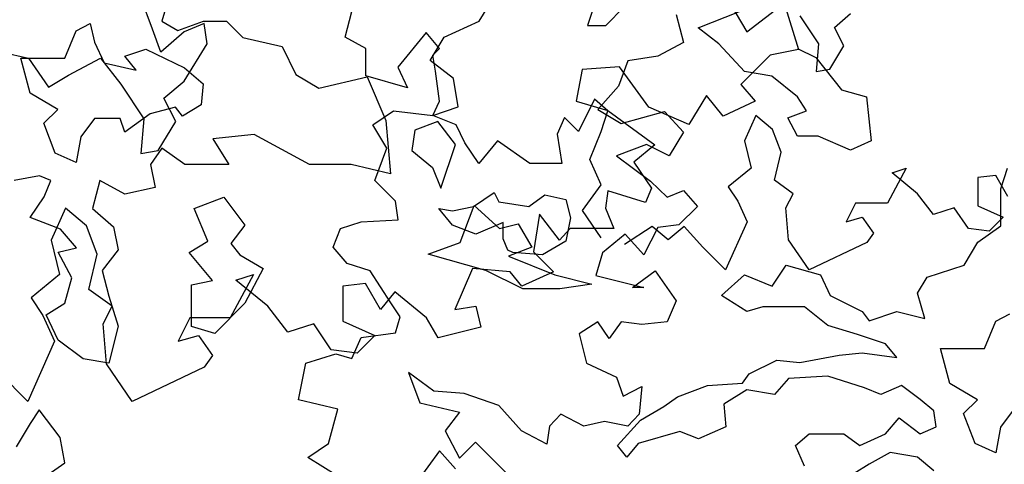
# Model space of a CAD drawing. Units: metres. Extents: x 89 to 672, y 292 to 607.
# Drawn here: x 289 to 295, y 346 to 349 of the extents above; entities that cross this region are included whole.
import ezdxf

# ---------------------------------------------------------------- set-up
doc = ezdxf.new("R2010")
doc.units = ezdxf.units.M
doc.header["$MEASUREMENT"] = 0
for name, color, linetype in [('BLUE', 5, 'Continuous'), ('G', 76, 'Continuous'), ('G1', 112, 'Continuous')]:
    doc.layers.add(name, color=color, linetype=linetype)

# ---------------------------------------------------------------- blocks, each defined once
blk = doc.blocks.new('TREE-2')
at = {"layer": 'G1'}
for p, q in [((6.2529, -7.5013), (6.1798, -7.3063)), ((9.7925, -7.2695), (9.9377, -7.5184)), ((9.9377, -7.5184), (10.171, -7.3421)), ((10.171, -7.3421), (10.2591, -7.6274)), ((6.3047, -7.6446), (6.2529, -7.5013)), ((6.5728, -7.4678), (6.4479, -7.5196)), ((6.5911, -7.5928), (6.5728, -7.4678)), ((6.4479, -7.5196), (6.3047, -7.6446)), ((6.4479, -7.8244), (6.5911, -7.5928)), ((10.2591, -7.6274), (10.0829, -7.6637)), ((5.3206, -7.6446), (5.4821, -7.6812)), ((5.4821, -7.6812), (5.607, -7.861)), ((5.7319, -7.7878), (5.9299, -7.6812)), ((5.9299, -7.6812), (6.0549, -7.8427)), ((10.0829, -7.6637), (9.9014, -7.8452)), ((8.9163, -7.7518), (8.88, -7.9489)), ((9.1496, -7.7363), (8.9163, -7.7518)), ((9.3311, -7.9853), (9.1496, -7.7363)), ((5.607, -7.861), (5.7319, -7.7878)), ((6.0549, -7.8427), (6.198, -8.0591)), ((6.323, -7.9311), (6.4479, -7.8244)), ((9.9014, -7.8452), (9.9895, -7.9489)), ((6.3961, -8.0743), (6.323, -7.9311)), ((9.6888, -7.9126), (9.5799, -8.0942)), ((9.7925, -8.0423), (9.6888, -7.9126)), ((8.88, -7.9489), (9.077, -8.006)), ((9.5799, -8.0942), (9.3311, -7.9853)), ((9.9895, -7.9489), (9.7925, -8.0423)), ((6.198, -8.0591), (6.1798, -8.2724)), ((9.077, -8.006), (9.3674, -8.2187)), ((6.2864, -8.2542), (6.3961, -8.0743)), ((8.0229, -8.0743), (7.8798, -8.1292)), ((8.1326, -8.2176), (8.0229, -8.0743)), ((7.8798, -8.1292), (7.8615, -8.2542)), ((8.0412, -8.4888), (8.1326, -8.2176)), ((9.3674, -8.2187), (9.2377, -8.3276)), ((6.1798, -8.2724), (6.2864, -8.2542)), ((7.8615, -8.2542), (7.9894, -8.3608)), ((7.9894, -8.3608), (8.0412, -8.4888)), ((9.2377, -8.3276), (9.3466, -8.4884)), ((9.3466, -8.4884), (9.3103, -8.5766)), ((9.077, -8.5039), (9.0615, -8.6129)), ((9.3103, -8.5766), (9.077, -8.5039)), ((5.7121, -8.6129), (5.6239, -8.81)), ((5.8417, -8.7218), (5.7121, -8.6129)), ((8.6519, -8.6492), (8.6156, -8.8826)), ((8.7763, -8.81), (8.6519, -8.6492)), ((9.0615, -8.6129), (9.1133, -8.7374)), ((5.9091, -8.8982), (5.8417, -8.7218)), ((8.8437, -8.7374), (8.7763, -8.81)), ((8.9889, -8.7374), (8.8437, -8.7374)), ((9.1133, -8.7374), (8.9889, -8.7374)), ((5.6239, -8.81), (5.6758, -9.0226)), ((5.8572, -9.116), (5.9091, -8.8982)), ((8.6156, -8.8826), (8.74, -9.0071)), ((5.6758, -9.0226), (5.4995, -9.1679)), ((6.8787, -9.0226), (6.7335, -9.2924)), ((6.7698, -9.0589), (6.8787, -9.0226)), ((8.2371, -8.9863), (8.1282, -9.2405)), ((8.4704, -9.0071), (8.2371, -8.9863)), ((8.543, -9.0953), (8.4704, -9.0071)), ((8.74, -9.0071), (8.543, -9.0953)), ((6.9668, -9.2197), (6.7698, -9.0589)), ((7.5734, -9.0797), (7.4334, -9.0953)), ((7.4334, -9.0953), (7.4334, -9.3131)), ((7.6667, -9.2405), (7.5734, -9.0797)), ((6.0024, -9.2197), (5.8572, -9.116)), ((7.7549, -9.1316), (7.6667, -9.2405)), ((7.9519, -9.2924), (7.7549, -9.1316)), ((5.4995, -9.1679), (5.5721, -9.2768)), ((5.9454, -9.3287), (6.0024, -9.2197)), ((7.0912, -9.3805), (6.9668, -9.2197)), ((8.1282, -9.2405), (8.2578, -9.2197)), ((8.2578, -9.2197), (8.2889, -9.3494)), ((5.5721, -9.2768), (5.6447, -9.4376)), ((5.9661, -9.5776), (5.9454, -9.3287)), ((6.4846, -9.2924), (6.412, -9.4376)), ((6.7335, -9.2924), (6.4846, -9.2924)), ((7.252, -9.3287), (7.0912, -9.3805)), ((7.3608, -9.4895), (7.252, -9.3287)), ((7.4334, -9.3131), (7.6304, -9.4013)), ((8.0245, -9.4168), (7.9519, -9.2924)), ((6.412, -9.4376), (6.5365, -9.4013)), ((6.5365, -9.4013), (6.6246, -9.5258)), ((7.6304, -9.4013), (7.5216, -9.5102)), ((8.2889, -9.3494), (8.0245, -9.4168)), ((5.6447, -9.4376), (5.4788, -9.8111)), ((6.6246, -9.5258), (6.5727, -9.5984)), ((7.5216, -9.5102), (7.3608, -9.4895)), ((6.1269, -9.8111), (5.9661, -9.5776)), ((5.4788, -9.8111), (5.3025, -9.6347)), ((6.5727, -9.5984), (6.1269, -9.8111))]:
    blk.add_line(p, q, dxfattribs=at)

msp = doc.modelspace()

# ---------------------------------------------------------------- linework, layer by layer
at = {"layer": 'G'}
for p, q in [((289.7012, 348.7881), (289.6427, 348.5857)), ((291.6104, 348.5871), (291.7099, 348.7448)), ((292.3411, 348.7333), (292.2826, 348.5602)), ((290.7801, 348.488), (290.8216, 348.6457)), ((292.3971, 348.5602), (292.5117, 348.6748)), ((292.8324, 348.6278), (292.878, 348.4535)), ((292.9689, 348.546), (293.2272, 348.646)), ((293.8156, 348.548), (293.9155, 348.6333)), ((289.1114, 348.5272), (289.1992, 348.5711)), ((289.1992, 348.5711), (289.226, 348.4565)), ((289.6427, 348.5857), (289.7427, 348.5296)), ((289.7427, 348.5296), (289.9011, 348.5857)), ((289.9011, 348.5857), (290.0449, 348.5857)), ((290.0449, 348.5857), (290.1448, 348.4858)), ((291.3947, 348.4875), (291.6104, 348.5871)), ((292.2826, 348.5602), (292.3971, 348.5602)), ((293.6011, 348.6187), (293.7157, 348.4456)), ((289.0407, 348.3565), (289.1114, 348.5272)), ((291.282, 348.5171), (291.1078, 348.3013)), ((291.365, 348.4175), (291.282, 348.5171)), ((293.098, 348.4461), (292.9689, 348.546)), ((293.8741, 348.4334), (293.8156, 348.548)), ((289.226, 348.4565), (289.2845, 348.3273)), ((290.1448, 348.4858), (290.3885, 348.4297)), ((290.9087, 348.4175), (290.7801, 348.488)), ((291.3076, 348.3423), (291.3947, 348.4875)), ((292.878, 348.4535), (292.7204, 348.3705)), ((293.2565, 348.2754), (293.098, 348.4461)), ((293.7157, 348.4456), (293.7011, 348.2749)), ((289.4136, 348.3687), (289.5428, 348.4126)), ((289.5428, 348.4126), (289.7841, 348.298)), ((290.3885, 348.4297), (290.4738, 348.2566)), ((290.9087, 348.2474), (290.9087, 348.4175)), ((291.3235, 348.376), (291.365, 348.4175)), ((291.3401, 348.2764), (291.3235, 348.376)), ((293.5855, 348.4168), (293.7, 348.3607)), ((293.7864, 348.2895), (293.8741, 348.4334)), ((288.7678, 348.3565), (289.0407, 348.3565)), ((288.8263, 348.1395), (288.7678, 348.3565)), ((289.2845, 348.3273), (289.4843, 348.2834)), ((289.4843, 348.2834), (289.4136, 348.3687)), ((291.4528, 348.2302), (291.3076, 348.3423)), ((292.5337, 348.3415), (292.4757, 348.1838)), ((292.7204, 348.3705), (292.5337, 348.3415)), ((293.7, 348.3607), (293.8585, 348.1608)), ((289.7841, 348.298), (289.8986, 348.198)), ((290.4738, 348.2566), (290.6176, 348.1712)), ((291.1078, 348.3013), (291.1659, 348.1727)), ((291.365, 348.0897), (291.3401, 348.2764)), ((293.4271, 348.2461), (293.2565, 348.2754)), ((293.7011, 348.2749), (293.7864, 348.2895)), ((289.8986, 348.198), (289.8865, 348.0688)), ((290.6176, 348.1712), (290.9174, 348.2419)), ((291.1659, 348.1727), (290.9087, 348.2474)), ((290.9174, 348.2419), (291.032, 347.9713)), ((291.4818, 348.0559), (291.4528, 348.2302)), ((293.5855, 348.1169), (293.4271, 348.2461)), ((288.9969, 348.0396), (288.8263, 348.1395)), ((292.4757, 348.1838), (292.3471, 348.0386)), ((293.8585, 348.1608), (294.0145, 348.1169)), ((291.3235, 348.0025), (291.365, 348.0897)), ((292.3273, 348.1021), (292.2277, 347.903)), ((292.4102, 348.0316), (292.3273, 348.1021)), ((293.6416, 348.0315), (293.5855, 348.1169)), ((294.0145, 348.1169), (294.0437, 347.8438)), ((288.9116, 347.9542), (288.9969, 348.0396)), ((289.5696, 348.0127), (289.4136, 347.8981)), ((289.728, 348.0542), (289.5696, 348.0127)), ((289.7719, 347.9981), (289.728, 348.0542)), ((289.8865, 348.0688), (289.7719, 347.9981)), ((290.9509, 347.9439), (291.0795, 348.031)), ((291.0795, 348.031), (291.3242, 348.002)), ((291.3242, 348.002), (291.4818, 348.0559)), ((292.3471, 348.0386), (292.4923, 347.9514)), ((292.3688, 347.903), (292.4102, 348.0316)), ((292.4923, 347.9514), (292.7619, 348.0261)), ((292.7619, 348.0261), (292.878, 347.8975)), ((293.527, 347.9877), (293.6416, 348.0315)), ((288.9822, 347.7689), (288.9116, 347.9542)), ((289.226, 347.9835), (289.1407, 347.8689)), ((289.3844, 347.9835), (289.226, 347.9835)), ((289.4136, 347.8981), (289.3844, 347.9835)), ((291.032, 347.9713), (291.0612, 347.6397)), ((291.4687, 347.9445), (291.3235, 348.0025)), ((292.1406, 347.9901), (292.095, 347.8864)), ((292.2277, 347.903), (292.1406, 347.9901)), ((293.3269, 348.0025), (293.2564, 347.8449)), ((293.4306, 347.9154), (293.3269, 348.0025)), ((293.5855, 347.8731), (293.527, 347.9877)), ((291.038, 347.7987), (290.9509, 347.9439)), ((291.5226, 347.8324), (291.4687, 347.9445)), ((292.2982, 347.7287), (292.3688, 347.903)), ((292.878, 347.8975), (292.7909, 347.7522)), ((293.4845, 347.7743), (293.4306, 347.9154)), ((289.1407, 347.8689), (289.1114, 347.7104)), ((290.2155, 347.8835), (289.9596, 347.8567)), ((289.9596, 347.8567), (290.0595, 347.6982)), ((290.5591, 347.6982), (290.2155, 347.8835)), ((291.6097, 347.7038), (291.5226, 347.8324)), ((291.7258, 347.8449), (291.6097, 347.7038)), ((291.9249, 347.7038), (291.7258, 347.8449)), ((292.095, 347.8864), (292.124, 347.7038)), ((293.2564, 347.8449), (293.2979, 347.6747)), ((293.7147, 347.8731), (293.5855, 347.8731)), ((293.9145, 347.7877), (293.7147, 347.8731)), ((294.0437, 347.8438), (293.9145, 347.7877)), ((289.1114, 347.7104), (288.9822, 347.7689)), ((289.6427, 347.7982), (289.5721, 347.6982)), ((289.7865, 347.6982), (289.6427, 347.7982)), ((290.9633, 347.5995), (291.038, 347.7987)), ((292.6499, 347.8228), (292.4632, 347.7522)), ((292.7909, 347.7522), (292.6499, 347.8228)), ((293.443, 347.6), (293.4845, 347.7743)), ((292.124, 347.7038), (291.9249, 347.7038)), ((292.3688, 347.571), (292.2982, 347.7287)), ((292.4632, 347.7522), (292.6748, 347.5946)), ((289.5721, 347.6982), (289.6013, 347.5543)), ((290.0595, 347.6982), (289.7865, 347.6982)), ((290.8175, 347.6982), (290.5591, 347.6982)), ((291.0612, 347.6397), (290.8175, 347.6982)), ((293.2979, 347.6747), (293.1568, 347.5585)), ((294.2602, 347.6747), (294.144, 347.459)), ((294.1731, 347.6457), (294.2602, 347.6747)), ((294.3307, 347.517), (294.1731, 347.6457)), ((294.848, 347.5463), (294.8894, 347.6756)), ((288.8848, 347.6275), (288.7263, 347.5982)), ((288.9554, 347.5982), (288.8848, 347.6275)), ((288.914, 347.4983), (288.9554, 347.5982)), ((289.2577, 347.5982), (289.2138, 347.4251)), ((289.4136, 347.5129), (289.2577, 347.5982)), ((291.0919, 347.4708), (290.9633, 347.5995)), ((292.6748, 347.5946), (292.7785, 347.495)), ((293.5592, 347.517), (293.443, 347.6)), ((294.816, 347.6291), (294.704, 347.6166)), ((294.704, 347.6166), (294.704, 347.4424)), ((294.8906, 347.5004), (294.816, 347.6291)), ((289.6013, 347.5543), (289.4136, 347.5129)), ((291.5755, 347.4373), (291.7047, 347.5251)), ((291.7047, 347.5251), (291.7339, 347.4666)), ((292.2526, 347.4133), (292.3688, 347.571)), ((292.7785, 347.495), (292.878, 347.5365)), ((292.878, 347.5365), (292.9651, 347.4369)), ((293.1568, 347.5585), (293.2149, 347.4714)), ((294.848, 347.3171), (294.848, 347.5463)), ((288.8263, 347.369), (288.914, 347.4983)), ((289.8426, 347.4251), (290.0278, 347.4958)), ((290.0278, 347.4958), (290.157, 347.3227)), ((291.1085, 347.3547), (291.0919, 347.4708)), ((291.7339, 347.4666), (291.9191, 347.4373)), ((291.9191, 347.4373), (292.0191, 347.5105)), ((292.0191, 347.5105), (292.1482, 347.4812)), ((292.1482, 347.4812), (292.1775, 347.3666)), ((293.2149, 347.4714), (293.273, 347.3428)), ((293.5136, 347.4299), (293.5592, 347.517)), ((294.4302, 347.3884), (294.3307, 347.517)), ((289.2138, 347.4251), (289.343, 347.3105)), ((289.9279, 347.2227), (289.8426, 347.4251)), ((291.4463, 347.3227), (291.361, 347.4251)), ((291.361, 347.4251), (291.4463, 347.4105)), ((291.4463, 347.4105), (291.5755, 347.4373)), ((291.4943, 347.2147), (291.5796, 347.4439)), ((291.5796, 347.4439), (291.7381, 347.3001)), ((292.3688, 347.2432), (292.2526, 347.4133)), ((292.9651, 347.4369), (292.849, 347.3248)), ((293.5301, 347.2307), (293.5136, 347.4299)), ((293.9449, 347.459), (293.8869, 347.3428)), ((294.144, 347.459), (293.9449, 347.459)), ((294.5588, 347.4299), (294.4302, 347.3884)), ((294.6459, 347.3013), (294.5588, 347.4299)), ((294.704, 347.4424), (294.8616, 347.3718)), ((289.0139, 347.2959), (288.8263, 347.369)), ((290.7518, 347.3007), (290.8804, 347.3422)), ((290.8804, 347.3422), (291.1085, 347.3547)), ((291.7607, 347.3373), (291.5901, 347.2666)), ((291.7607, 347.2374), (291.7607, 347.3373)), ((292.1775, 347.3666), (292.1482, 347.2227)), ((293.273, 347.3428), (293.1403, 347.044)), ((293.8869, 347.3428), (293.9864, 347.3718)), ((293.9864, 347.3718), (294.0569, 347.2722)), ((294.8616, 347.3718), (294.7745, 347.2847)), ((289.1139, 347.1813), (289.0139, 347.2959)), ((289.343, 347.3105), (289.3722, 347.1691)), ((290.157, 347.3227), (290.0717, 347.2081)), ((290.7062, 347.1845), (290.7518, 347.3007)), ((291.5901, 347.2666), (291.4463, 347.3227)), ((291.7381, 347.3001), (291.8526, 347.3293)), ((291.8526, 347.3293), (291.9379, 347.1855)), ((292.684, 347.3137), (292.5139, 347.2017)), ((292.7204, 347.3082), (292.6333, 347.1381)), ((292.7835, 347.2307), (292.684, 347.3137)), ((292.849, 347.3248), (292.7204, 347.3082)), ((292.8831, 347.3137), (292.7835, 347.2307)), ((292.9992, 347.1851), (292.8831, 347.3137)), ((294.7745, 347.2847), (294.6459, 347.3013)), ((294.7042, 347.2172), (294.848, 347.3171)), ((289.8133, 347.152), (289.9279, 347.2227)), ((291.79, 347.1667), (291.7607, 347.2374)), ((292.1482, 347.2227), (292.0044, 347.1374)), ((292.5172, 347.2667), (292.3761, 347.1506)), ((292.6333, 347.1381), (292.5172, 347.2667)), ((293.6587, 347.044), (293.5301, 347.2307)), ((294.0569, 347.2722), (294.0154, 347.2141)), ((294.6189, 347.0733), (294.7042, 347.2172)), ((288.9993, 347.1545), (289.1139, 347.1813)), ((289.0846, 346.996), (288.9993, 347.1545)), ((289.3722, 347.1691), (289.2723, 347.0399)), ((290.0717, 347.2081), (290.1278, 347.1374)), ((290.7933, 347.0849), (290.7062, 347.1845)), ((291.2945, 347.1416), (291.4943, 347.2147)), ((291.8192, 347.152), (291.79, 347.1667)), ((291.9379, 347.1855), (291.7941, 347.1294)), ((293.1403, 347.044), (292.9992, 347.1851)), ((294.0154, 347.2141), (293.6587, 347.044)), ((289.9571, 346.9789), (289.8133, 347.152)), ((290.1278, 347.1374), (290.2716, 347.0521)), ((291.6528, 347.0416), (291.2945, 347.1416)), ((291.7941, 347.1294), (292.0817, 347.0148)), ((292.0044, 347.1374), (291.8192, 347.152)), ((292.3761, 347.1506), (292.3347, 347.0095)), ((289.2723, 347.0399), (289.3137, 346.8814)), ((290.2716, 347.0521), (290.157, 346.8375)), ((290.9343, 347.0393), (290.7933, 347.0849)), ((291.0629, 346.8401), (290.9343, 347.0393)), ((291.8819, 346.927), (291.6528, 347.0416)), ((292.5628, 346.9348), (292.7038, 347.0385)), ((292.7038, 347.0385), (292.8324, 346.8518)), ((293.4295, 346.9441), (293.5148, 347.0733)), ((293.5148, 347.0733), (293.7293, 347.0148)), ((294.3898, 347.0002), (294.6189, 347.0733)), ((289.0407, 346.8375), (289.0846, 346.996)), ((289.828, 346.9521), (289.9571, 346.9789)), ((292.0817, 347.0148), (292.3108, 346.9563)), ((292.3347, 347.0095), (292.6333, 346.9348)), ((293.1151, 346.8856), (293.2565, 347.0148)), ((293.2565, 347.0148), (293.4295, 346.9441)), ((293.7293, 347.0148), (293.7878, 346.8856)), ((294.3313, 346.9002), (294.3898, 347.0002)), ((289.828, 346.6936), (289.828, 346.9521)), ((292.111, 346.927), (291.8819, 346.927)), ((292.3108, 346.9563), (292.111, 346.927)), ((292.6333, 346.9348), (292.5628, 346.9348)), ((289.3137, 346.8814), (289.3722, 346.6961)), ((292.8324, 346.8518), (292.7785, 346.7231)), ((293.2711, 346.7856), (293.1151, 346.8856)), ((293.7878, 346.8856), (293.9876, 346.7856)), ((294.3752, 346.7441), (294.3313, 346.9002)), ((288.9262, 346.7668), (289.0407, 346.8375)), ((290.157, 346.8375), (289.9718, 346.6497)), ((291.1209, 346.753), (291.0629, 346.8401)), ((293.371, 346.8149), (293.2711, 346.7856)), ((293.6294, 346.8149), (293.371, 346.8149)), ((293.7732, 346.7003), (293.6294, 346.8149)), ((288.9993, 346.6083), (288.9262, 346.7668)), ((291.0919, 346.6534), (291.1209, 346.753)), ((293.9876, 346.7856), (294.0315, 346.7295)), ((294.0315, 346.7295), (294.2021, 346.7856)), ((294.2021, 346.7856), (294.3752, 346.7441)), ((294.7456, 346.5564), (294.8163, 346.7271)), ((294.8163, 346.7271), (294.9041, 346.771)), ((289.3722, 346.6961), (289.3137, 346.4669)), ((289.9718, 346.6497), (289.828, 346.6936)), ((292.3471, 346.7231), (292.231, 346.6485)), ((292.4176, 346.6194), (292.3471, 346.7231)), ((292.4923, 346.7231), (292.4176, 346.6194)), ((292.6209, 346.7066), (292.4923, 346.7231)), ((292.7785, 346.7231), (292.6209, 346.7066)), ((293.9584, 346.6442), (293.7732, 346.7003)), ((289.1553, 346.4937), (288.9993, 346.6083)), ((290.8223, 346.4957), (290.8804, 346.6243)), ((290.8804, 346.6243), (291.0919, 346.6534)), ((292.231, 346.6485), (292.2766, 346.4659)), ((294.1314, 346.5857), (293.9584, 346.6442)), ((294.2021, 346.5003), (294.1314, 346.5857)), ((294.4727, 346.5564), (294.7456, 346.5564)), ((294.5312, 346.3394), (294.4727, 346.5564)), ((289.3137, 346.4669), (289.1553, 346.4937)), ((290.5361, 346.4667), (290.7227, 346.5248)), ((290.7227, 346.5248), (290.8223, 346.4957)), ((293.2857, 346.4004), (293.4588, 346.4857)), ((293.4588, 346.4857), (293.6001, 346.4711)), ((293.6001, 346.4711), (293.8438, 346.515)), ((293.8438, 346.515), (293.9876, 346.5296)), ((293.9876, 346.5296), (294.2021, 346.5003)), ((290.4905, 346.2384), (290.5361, 346.4667)), ((292.2766, 346.4659), (292.4632, 346.3787)), ((291.1733, 346.4078), (291.2438, 346.2211)), ((291.3309, 346.2916), (291.1733, 346.4078)), ((292.4632, 346.3787), (292.5047, 346.2625)), ((293.2443, 346.3418), (293.2857, 346.4004)), ((293.5294, 346.3711), (293.4441, 346.2711)), ((293.7732, 346.3857), (293.5294, 346.3711)), ((294.0023, 346.3126), (293.7732, 346.3857)), ((292.5047, 346.2625), (292.6209, 346.3206)), ((292.6209, 346.3206), (292.6043, 346.1505)), ((292.8421, 346.2565), (293.0274, 346.3272)), ((293.0274, 346.3272), (293.2443, 346.3418)), ((293.2711, 346.3004), (293.1297, 346.2126)), ((293.4441, 346.2711), (293.2711, 346.3004)), ((294.1022, 346.2711), (294.0023, 346.3126)), ((294.2314, 346.3272), (294.1022, 346.2711)), ((294.3459, 346.2419), (294.2314, 346.3272)), ((294.7018, 346.2394), (294.5312, 346.3394)), ((290.7352, 346.1803), (290.4905, 346.2384)), ((291.5175, 346.2791), (291.3309, 346.2916)), ((291.7332, 346.2045), (291.5175, 346.2791)), ((292.7568, 346.198), (292.8421, 346.2565)), ((294.4312, 346.1712), (294.3459, 346.2419)), ((294.6165, 346.1541), (294.7018, 346.2394)), ((288.8823, 346.1767), (288.8263, 346.0914)), ((289.0115, 346.006), (288.8823, 346.1767)), ((290.6771, 345.9687), (290.7352, 346.1803)), ((291.2438, 346.2211), (291.4885, 346.163)), ((291.8742, 346.0468), (291.7332, 346.2045)), ((292.613, 346.1126), (292.7568, 346.198)), ((293.1297, 346.2126), (293.1419, 346.0712)), ((294.9309, 346.1833), (294.8456, 346.0688)), ((291.4885, 346.163), (291.4014, 346.0468)), ((292.119, 346.1505), (292.0485, 346.0758)), ((292.26, 346.0758), (292.119, 346.1505)), ((292.6043, 346.1505), (292.5337, 346.0758)), ((294.1314, 346.0273), (294.2167, 346.1273)), ((294.2167, 346.1273), (294.3459, 346.0273)), ((294.4459, 346.0712), (294.4312, 346.1712)), ((294.6871, 345.9688), (294.6165, 346.1541)), ((288.8263, 346.0914), (288.7385, 345.9475)), ((292.0485, 346.0758), (292.0319, 345.9638)), ((292.3886, 346.1049), (292.26, 346.0758)), ((292.5337, 346.0758), (292.3886, 346.1049)), ((292.4692, 345.9566), (292.613, 346.1126)), ((293.1419, 346.0712), (292.9713, 345.998)), ((294.3459, 346.0273), (294.4459, 346.0712)), ((294.8456, 346.0688), (294.8163, 345.9103)), ((289.0407, 345.8476), (289.0115, 346.006)), ((291.4014, 346.0468), (291.4885, 345.8766)), ((292.0319, 345.9638), (291.8742, 346.0468)), ((292.8568, 346.0419), (292.5984, 345.9688)), ((292.9713, 345.998), (292.8568, 346.0419)), ((293.5733, 345.9566), (293.6586, 346.0273)), ((293.6586, 346.0273), (293.8731, 346.0273)), ((293.8731, 346.0273), (293.973, 345.9566)), ((293.973, 345.9566), (294.1314, 346.0273)), ((290.5485, 345.8816), (290.6771, 345.9687)), ((291.4885, 345.8766), (291.588, 345.9762)), ((291.588, 345.9762), (291.7871, 345.7771)), ((292.5277, 345.8834), (292.4692, 345.9566)), ((292.5984, 345.9688), (292.5277, 345.8834)), ((293.6294, 345.8274), (293.5733, 345.9566)), ((294.8163, 345.9103), (294.6871, 345.9688)), ((290.7352, 345.7654), (290.5485, 345.8816)), ((291.3657, 345.9231), (291.2205, 345.7239)), ((291.4652, 345.811), (291.3657, 345.9231)), ((294.1607, 345.9127), (294.0315, 345.8396)), ((294.3313, 345.8834), (294.1607, 345.9127)), ((294.4312, 345.7981), (294.3313, 345.8834)), ((288.8969, 345.7476), (289.0407, 345.8476)), ((294.0315, 345.8396), (293.8438, 345.725))]:
    msp.add_line(p, q, dxfattribs=at)

# ---------------------------------------------------------------- block references
at = {"layer": 'BLUE'}
msp.add_blockref('TREE-2', (283.333, 356.0392), dxfattribs=at)

doc.saveas('drawing.dxf')
